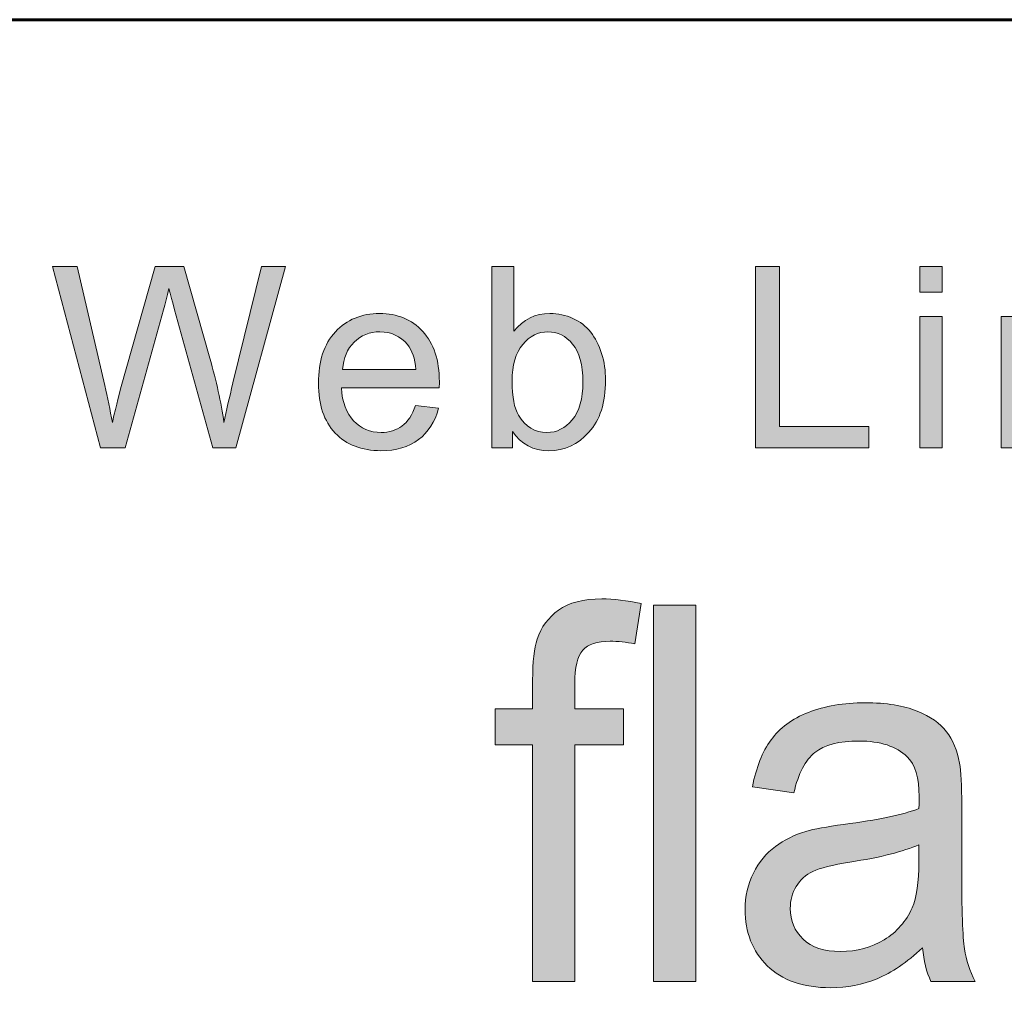
# Model space of a CAD drawing. Units: inches. Extents: x 0 to 8.5, y -11 to 0.
# Drawn here: x 4.8 to 5.1, y -10.4 to -10.1 of the extents above; entities that cross this region are included whole.
import ezdxf

# ---------------------------------------------------------------- set-up
doc = ezdxf.new("R2010")
doc.units = ezdxf.units.IN
doc.header["$MEASUREMENT"] = 0
doc.layers.add('Title Block', color=7, linetype='Continuous')

# ---------------------------------------------------------------- blocks, each defined once
blk = doc.blocks.new('block 3')
at = {"layer": 'Title Block', "true_color": 0x010101}
h = blk.add_hatch(color=18, dxfattribs=at)
h.dxf.hatch_style = 2
edge = h.paths.add_edge_path()
edge.add_spline(control_points=[(4.97255, -10.36511), (4.97255, -10.36511), (4.97255, -10.30433), (4.97255, -10.30433), (4.97255, -10.30433), (4.96294, -10.30433), (4.96294, -10.30433), (4.96294, -10.30433), (4.96294, -10.29511), (4.96294, -10.29511), (4.96294, -10.29511), (4.97255, -10.29511), (4.97255, -10.29511), (4.97255, -10.29511), (4.97255, -10.28767), (4.97255, -10.28767), (4.97255, -10.28296), (4.97293, -10.27946), (4.9737, -10.27718), (4.97475, -10.2741), (4.97659, -10.27161), (4.97922, -10.26969), (4.98187, -10.26778), (4.98556, -10.26683), (4.99032, -10.26683), (4.99337, -10.26683), (4.99676, -10.26723), (5.00046, -10.26801), (5.00046, -10.26801), (4.99883, -10.27836), (4.99883, -10.27836), (4.99658, -10.27793), (4.99444, -10.27771), (4.99243, -10.27771), (4.98912, -10.27771), (4.98679, -10.27847), (4.98542, -10.28002), (4.98405, -10.28155), (4.98336, -10.28442), (4.98336, -10.28864), (4.98336, -10.28864), (4.98336, -10.29511), (4.98336, -10.29511), (4.98336, -10.29511), (4.99588, -10.29511), (4.99588, -10.29511), (4.99588, -10.29511), (4.99588, -10.30433), (4.99588, -10.30433), (4.99588, -10.30433), (4.98336, -10.30433), (4.98336, -10.30433), (4.98336, -10.30433), (4.98336, -10.36511), (4.98336, -10.36511), (4.98336, -10.36511), (4.97255, -10.36511), (4.97255, -10.36511)], knot_values=[0, 0, 0, 0, 1, 1, 1, 2, 2, 2, 3, 3, 3, 4, 4, 4, 5, 5, 5, 6, 6, 6, 7, 7, 7, 8, 8, 8, 9, 9, 9, 10, 10, 10, 11, 11, 11, 12, 12, 12, 13, 13, 13, 14, 14, 14, 15, 15, 15, 16, 16, 16, 17, 17, 17, 18, 18, 18, 19, 19, 19, 19], degree=3, periodic=1)
h = blk.add_hatch(color=18, dxfattribs=at)
h.dxf.hatch_style = 2
h.paths.add_polyline_path([(5.00359, -10.36511), (5.00359, -10.26847), (5.01447, -10.26847), (5.01447, -10.36511)])
h = blk.add_hatch(color=18, dxfattribs=at)
h.dxf.hatch_style = 2
edge = h.paths.add_edge_path()
edge.add_spline(control_points=[(5.07271, -10.35647), (5.06868, -10.36022), (5.06481, -10.36285), (5.06108, -10.36439), (5.05735, -10.36593), (5.05336, -10.3667), (5.04909, -10.3667), (5.04203, -10.3667), (5.03662, -10.36481), (5.03282, -10.36106), (5.02904, -10.3573), (5.02715, -10.3525), (5.02715, -10.34665), (5.02715, -10.34322), (5.02786, -10.3401), (5.0293, -10.33727), (5.03072, -10.33443), (5.03259, -10.33215), (5.03491, -10.33044), (5.03723, -10.32872), (5.03984, -10.32743), (5.04274, -10.32655), (5.04487, -10.32594), (5.0481, -10.32534), (5.05241, -10.32477), (5.06118, -10.32362), (5.06765, -10.32227), (5.0718, -10.32068), (5.07185, -10.31906), (5.07186, -10.31802), (5.07186, -10.31759), (5.07186, -10.31276), (5.07084, -10.30934), (5.06878, -10.30737), (5.066, -10.30469), (5.06188, -10.30334), (5.0564, -10.30334), (5.05128, -10.30334), (5.0475, -10.30432), (5.04507, -10.30627), (5.04263, -10.30824), (5.04083, -10.3117), (5.03966, -10.31666), (5.03966, -10.31666), (5.02903, -10.31508), (5.02903, -10.31508), (5.02999, -10.31011), (5.03158, -10.30611), (5.0338, -10.30305), (5.03601, -10.29999), (5.03921, -10.29765), (5.0434, -10.29599), (5.04759, -10.29435), (5.05245, -10.29352), (5.05797, -10.29352), (5.06345, -10.29352), (5.0679, -10.29423), (5.07132, -10.29564), (5.07475, -10.29704), (5.07726, -10.29881), (5.07887, -10.30094), (5.08049, -10.30307), (5.08161, -10.30576), (5.08226, -10.30901), (5.08261, -10.31104), (5.0828, -10.31468), (5.0828, -10.31996), (5.0828, -10.31996), (5.0828, -10.33577), (5.0828, -10.33577), (5.0828, -10.34682), (5.08303, -10.35379), (5.0835, -10.3567), (5.08396, -10.35963), (5.08488, -10.36243), (5.08625, -10.36511), (5.08625, -10.36511), (5.07488, -10.36511), (5.07488, -10.36511), (5.07376, -10.36266), (5.07303, -10.35977), (5.07271, -10.35647)], knot_values=[0, 0, 0, 0, 1, 1, 1, 2, 2, 2, 3, 3, 3, 4, 4, 4, 5, 5, 5, 6, 6, 6, 7, 7, 7, 8, 8, 8, 9, 9, 9, 10, 10, 10, 11, 11, 11, 12, 12, 12, 13, 13, 13, 14, 14, 14, 15, 15, 15, 16, 16, 16, 17, 17, 17, 18, 18, 18, 19, 19, 19, 20, 20, 20, 21, 21, 21, 22, 22, 22, 23, 23, 23, 24, 24, 24, 25, 25, 25, 26, 26, 26, 27, 27, 27, 27], degree=3, periodic=1)
edge = h.paths.add_edge_path()
edge.add_spline(control_points=[(5.0718, -10.32998), (5.06786, -10.33173), (5.06193, -10.33322), (5.05404, -10.33446), (5.04956, -10.33516), (5.0464, -10.33595), (5.04456, -10.33683), (5.0427, -10.33771), (5.04127, -10.339), (5.04026, -10.34068), (5.03925, -10.34238), (5.03875, -10.34427), (5.03875, -10.34633), (5.03875, -10.34949), (5.03985, -10.35213), (5.04205, -10.35423), (5.04424, -10.35635), (5.04746, -10.35739), (5.05168, -10.35739), (5.05587, -10.35739), (5.0596, -10.3564), (5.06287, -10.3544), (5.06612, -10.3524), (5.06852, -10.34966), (5.07005, -10.34619), (5.07122, -10.34352), (5.0718, -10.33956), (5.0718, -10.33432), (5.0718, -10.33432), (5.0718, -10.32998), (5.0718, -10.32998)], knot_values=[0, 0, 0, 0, 1, 1, 1, 2, 2, 2, 3, 3, 3, 4, 4, 4, 5, 5, 5, 6, 6, 6, 7, 7, 7, 8, 8, 8, 9, 9, 9, 10, 10, 10, 10], degree=3, periodic=1)
at = {"layer": 'Title Block', "lineweight": 0}
blk.add_lwpolyline([(5.00359, -10.36511), (5.00359, -10.26847), (5.01447, -10.26847), (5.01447, -10.36511), (5.00359, -10.36511)], dxfattribs=at)
for points, knots in [([(4.97255, -10.36511), (4.97255, -10.36511), (4.97255, -10.30433), (4.97255, -10.30433), (4.97255, -10.30433), (4.96294, -10.30433), (4.96294, -10.30433), (4.96294, -10.30433), (4.96294, -10.29511), (4.96294, -10.29511), (4.96294, -10.29511), (4.97255, -10.29511), (4.97255, -10.29511), (4.97255, -10.29511), (4.97255, -10.28767), (4.97255, -10.28767), (4.97255, -10.28296), (4.97293, -10.27946), (4.9737, -10.27718), (4.97475, -10.2741), (4.97659, -10.27161), (4.97922, -10.26969), (4.98187, -10.26778), (4.98556, -10.26683), (4.99032, -10.26683), (4.99337, -10.26683), (4.99676, -10.26723), (5.00046, -10.26801), (5.00046, -10.26801), (4.99883, -10.27836), (4.99883, -10.27836), (4.99658, -10.27793), (4.99444, -10.27771), (4.99243, -10.27771), (4.98912, -10.27771), (4.98679, -10.27847), (4.98542, -10.28002), (4.98405, -10.28155), (4.98336, -10.28442), (4.98336, -10.28864), (4.98336, -10.28864), (4.98336, -10.29511), (4.98336, -10.29511), (4.98336, -10.29511), (4.99588, -10.29511), (4.99588, -10.29511), (4.99588, -10.29511), (4.99588, -10.30433), (4.99588, -10.30433), (4.99588, -10.30433), (4.98336, -10.30433), (4.98336, -10.30433), (4.98336, -10.30433), (4.98336, -10.36511), (4.98336, -10.36511), (4.98336, -10.36511), (4.97255, -10.36511), (4.97255, -10.36511)], [0, 0, 0, 0, 1, 1, 1, 2, 2, 2, 3, 3, 3, 4, 4, 4, 5, 5, 5, 6, 6, 6, 7, 7, 7, 8, 8, 8, 9, 9, 9, 10, 10, 10, 11, 11, 11, 12, 12, 12, 13, 13, 13, 14, 14, 14, 15, 15, 15, 16, 16, 16, 17, 17, 17, 18, 18, 18, 19, 19, 19, 19]), ([(5.07271, -10.35647), (5.06868, -10.36022), (5.06481, -10.36285), (5.06108, -10.36439), (5.05735, -10.36593), (5.05336, -10.3667), (5.04909, -10.3667), (5.04203, -10.3667), (5.03662, -10.36481), (5.03282, -10.36106), (5.02904, -10.3573), (5.02715, -10.3525), (5.02715, -10.34665), (5.02715, -10.34322), (5.02786, -10.3401), (5.0293, -10.33727), (5.03072, -10.33443), (5.03259, -10.33215), (5.03491, -10.33044), (5.03723, -10.32872), (5.03984, -10.32743), (5.04274, -10.32655), (5.04487, -10.32594), (5.0481, -10.32534), (5.05241, -10.32477), (5.06118, -10.32362), (5.06765, -10.32227), (5.0718, -10.32068), (5.07185, -10.31906), (5.07186, -10.31802), (5.07186, -10.31759), (5.07186, -10.31276), (5.07084, -10.30934), (5.06878, -10.30737), (5.066, -10.30469), (5.06188, -10.30334), (5.0564, -10.30334), (5.05128, -10.30334), (5.0475, -10.30432), (5.04507, -10.30627), (5.04263, -10.30824), (5.04083, -10.3117), (5.03966, -10.31666), (5.03966, -10.31666), (5.02903, -10.31508), (5.02903, -10.31508), (5.02999, -10.31011), (5.03158, -10.30611), (5.0338, -10.30305), (5.03601, -10.29999), (5.03921, -10.29765), (5.0434, -10.29599), (5.04759, -10.29435), (5.05245, -10.29352), (5.05797, -10.29352), (5.06345, -10.29352), (5.0679, -10.29423), (5.07132, -10.29564), (5.07475, -10.29704), (5.07726, -10.29881), (5.07887, -10.30094), (5.08049, -10.30307), (5.08161, -10.30576), (5.08226, -10.30901), (5.08261, -10.31104), (5.0828, -10.31468), (5.0828, -10.31996), (5.0828, -10.31996), (5.0828, -10.33577), (5.0828, -10.33577), (5.0828, -10.34682), (5.08303, -10.35379), (5.0835, -10.3567), (5.08396, -10.35963), (5.08488, -10.36243), (5.08625, -10.36511), (5.08625, -10.36511), (5.07488, -10.36511), (5.07488, -10.36511), (5.07376, -10.36266), (5.07303, -10.35977), (5.07271, -10.35647)], [0, 0, 0, 0, 1, 1, 1, 2, 2, 2, 3, 3, 3, 4, 4, 4, 5, 5, 5, 6, 6, 6, 7, 7, 7, 8, 8, 8, 9, 9, 9, 10, 10, 10, 11, 11, 11, 12, 12, 12, 13, 13, 13, 14, 14, 14, 15, 15, 15, 16, 16, 16, 17, 17, 17, 18, 18, 18, 19, 19, 19, 20, 20, 20, 21, 21, 21, 22, 22, 22, 23, 23, 23, 24, 24, 24, 25, 25, 25, 26, 26, 26, 27, 27, 27, 27]), ([(5.0718, -10.32998), (5.06786, -10.33173), (5.06193, -10.33322), (5.05404, -10.33446), (5.04956, -10.33516), (5.0464, -10.33595), (5.04456, -10.33683), (5.0427, -10.33771), (5.04127, -10.339), (5.04026, -10.34068), (5.03925, -10.34238), (5.03875, -10.34427), (5.03875, -10.34633), (5.03875, -10.34949), (5.03985, -10.35213), (5.04205, -10.35423), (5.04424, -10.35635), (5.04746, -10.35739), (5.05168, -10.35739), (5.05587, -10.35739), (5.0596, -10.3564), (5.06287, -10.3544), (5.06612, -10.3524), (5.06852, -10.34966), (5.07005, -10.34619), (5.07122, -10.34352), (5.0718, -10.33956), (5.0718, -10.33432), (5.0718, -10.33432), (5.0718, -10.32998), (5.0718, -10.32998)], [0, 0, 0, 0, 1, 1, 1, 2, 2, 2, 3, 3, 3, 4, 4, 4, 5, 5, 5, 6, 6, 6, 7, 7, 7, 8, 8, 8, 9, 9, 9, 10, 10, 10, 10])]:
    blk.add_open_spline(points, degree=3, knots=knots, dxfattribs=at)
blk = doc.blocks.new('block 8')
at = {"layer": 'Title Block', "true_color": 0x010101}
h = blk.add_hatch(color=18, dxfattribs=at)
h.dxf.hatch_style = 2
edge = h.paths.add_edge_path()
edge.add_spline(control_points=[(4.86155, -10.22801), (4.86155, -10.22801), (4.8492, -10.18146), (4.8492, -10.18146), (4.8492, -10.18146), (4.85551, -10.18146), (4.85551, -10.18146), (4.85551, -10.18146), (4.8626, -10.21198), (4.8626, -10.21198), (4.86336, -10.21517), (4.86401, -10.21834), (4.86457, -10.2215), (4.86575, -10.21653), (4.86646, -10.21366), (4.86666, -10.21289), (4.86666, -10.21289), (4.87553, -10.18146), (4.87553, -10.18146), (4.87553, -10.18146), (4.88295, -10.18146), (4.88295, -10.18146), (4.88295, -10.18146), (4.88962, -10.20502), (4.88962, -10.20502), (4.89129, -10.21087), (4.8925, -10.21636), (4.89324, -10.2215), (4.89384, -10.21856), (4.89461, -10.21518), (4.89556, -10.21137), (4.89556, -10.21137), (4.90287, -10.18146), (4.90287, -10.18146), (4.90287, -10.18146), (4.90906, -10.18146), (4.90906, -10.18146), (4.90906, -10.18146), (4.89629, -10.22801), (4.89629, -10.22801), (4.89629, -10.22801), (4.89035, -10.22801), (4.89035, -10.22801), (4.89035, -10.22801), (4.88053, -10.19255), (4.88053, -10.19255), (4.87972, -10.18958), (4.87923, -10.18776), (4.87908, -10.18708), (4.87859, -10.18922), (4.87813, -10.19104), (4.87771, -10.19255), (4.87771, -10.19255), (4.86784, -10.22801), (4.86784, -10.22801), (4.86784, -10.22801), (4.86155, -10.22801), (4.86155, -10.22801)], knot_values=[0, 0, 0, 0, 1, 1, 1, 2, 2, 2, 3, 3, 3, 4, 4, 4, 5, 5, 5, 6, 6, 6, 7, 7, 7, 8, 8, 8, 9, 9, 9, 10, 10, 10, 11, 11, 11, 12, 12, 12, 13, 13, 13, 14, 14, 14, 15, 15, 15, 16, 16, 16, 17, 17, 17, 18, 18, 18, 19, 19, 19, 19], degree=3, periodic=1)
h = blk.add_hatch(color=18, dxfattribs=at)
h.dxf.hatch_style = 2
edge = h.paths.add_edge_path()
edge.add_spline(control_points=[(4.96735, -10.22801), (4.96735, -10.22801), (4.96205, -10.22801), (4.96205, -10.22801), (4.96205, -10.22801), (4.96205, -10.18146), (4.96205, -10.18146), (4.96205, -10.18146), (4.96776, -10.18146), (4.96776, -10.18146), (4.96776, -10.18146), (4.96776, -10.19807), (4.96776, -10.19807), (4.97017, -10.19504), (4.97325, -10.19352), (4.97701, -10.19352), (4.97909, -10.19352), (4.98104, -10.19394), (4.9829, -10.19478), (4.98474, -10.19561), (4.98627, -10.19679), (4.98747, -10.19831), (4.98866, -10.19982), (4.9896, -10.20165), (4.99028, -10.20379), (4.99095, -10.20592), (4.99129, -10.20821), (4.99129, -10.21064), (4.99129, -10.21642), (4.98987, -10.22089), (4.98701, -10.22404), (4.98414, -10.2272), (4.98071, -10.22877), (4.97671, -10.22877), (4.97274, -10.22877), (4.96962, -10.22712), (4.96735, -10.2238), (4.96735, -10.2238), (4.96735, -10.22801), (4.96735, -10.22801)], knot_values=[0, 0, 0, 0, 1, 1, 1, 2, 2, 2, 3, 3, 3, 4, 4, 4, 5, 5, 5, 6, 6, 6, 7, 7, 7, 8, 8, 8, 9, 9, 9, 10, 10, 10, 11, 11, 11, 12, 12, 12, 13, 13, 13, 13], degree=3, periodic=1)
edge = h.paths.add_edge_path()
edge.add_spline(control_points=[(4.96729, -10.2109), (4.96729, -10.21494), (4.96784, -10.21787), (4.96894, -10.21966), (4.97073, -10.2226), (4.97317, -10.22408), (4.97624, -10.22408), (4.97875, -10.22408), (4.9809, -10.223), (4.98272, -10.22083), (4.98454, -10.21866), (4.98545, -10.21541), (4.98545, -10.21111), (4.98545, -10.20672), (4.98458, -10.20346), (4.98283, -10.20138), (4.98108, -10.19927), (4.97898, -10.19823), (4.97649, -10.19823), (4.974, -10.19823), (4.97184, -10.19931), (4.97001, -10.20148), (4.96819, -10.20365), (4.96729, -10.20679), (4.96729, -10.2109)], knot_values=[0, 0, 0, 0, 1, 1, 1, 2, 2, 2, 3, 3, 3, 4, 4, 4, 5, 5, 5, 6, 6, 6, 7, 7, 7, 8, 8, 8, 8], degree=3, periodic=1)
h = blk.add_hatch(color=18, dxfattribs=at)
h.dxf.hatch_style = 2
h.paths.add_polyline_path([(5.0298, -10.22801), (5.0298, -10.18146), (5.03596, -10.18146), (5.03596, -10.22252), (5.05889, -10.22252), (5.05889, -10.22801)])
h = blk.add_hatch(color=18, dxfattribs=at)
h.dxf.hatch_style = 2
h.paths.add_polyline_path([(5.07204, -10.18803), (5.07204, -10.18146), (5.07776, -10.18146), (5.07776, -10.18803)])
h.paths.add_polyline_path([(5.07204, -10.22801), (5.07204, -10.19428), (5.07776, -10.19428), (5.07776, -10.22801)])
h = blk.add_hatch(color=18, dxfattribs=at)
h.dxf.hatch_style = 2
edge = h.paths.add_edge_path()
edge.add_spline(control_points=[(4.94249, -10.21715), (4.94249, -10.21715), (4.9484, -10.21788), (4.9484, -10.21788), (4.94747, -10.22134), (4.94575, -10.22401), (4.94322, -10.22591), (4.9407, -10.22782), (4.93749, -10.22877), (4.93357, -10.22877), (4.92864, -10.22877), (4.92472, -10.22725), (4.92183, -10.22422), (4.91895, -10.22118), (4.91751, -10.21692), (4.91751, -10.21144), (4.91751, -10.20576), (4.91896, -10.20136), (4.92189, -10.19823), (4.9248, -10.1951), (4.9286, -10.19352), (4.93325, -10.19352), (4.93776, -10.19352), (4.94145, -10.19505), (4.94431, -10.19813), (4.94716, -10.2012), (4.94859, -10.20553), (4.94859, -10.21109), (4.94859, -10.21143), (4.94858, -10.21193), (4.94855, -10.21261), (4.94855, -10.21261), (4.92341, -10.21261), (4.92341, -10.21261), (4.92362, -10.21632), (4.92467, -10.21916), (4.92655, -10.22112), (4.92844, -10.22309), (4.93079, -10.22408), (4.93361, -10.22408), (4.9357, -10.22408), (4.93749, -10.22352), (4.93896, -10.22243), (4.94046, -10.22133), (4.94162, -10.21956), (4.94249, -10.21715)], knot_values=[0, 0, 0, 0, 1, 1, 1, 2, 2, 2, 3, 3, 3, 4, 4, 4, 5, 5, 5, 6, 6, 6, 7, 7, 7, 8, 8, 8, 9, 9, 9, 10, 10, 10, 11, 11, 11, 12, 12, 12, 13, 13, 13, 14, 14, 14, 15, 15, 15, 15], degree=3, periodic=1)
edge = h.paths.add_edge_path()
edge.add_spline(control_points=[(4.92373, -10.20791), (4.92373, -10.20791), (4.94256, -10.20791), (4.94256, -10.20791), (4.9423, -10.20508), (4.94158, -10.20295), (4.9404, -10.20152), (4.93857, -10.19933), (4.93621, -10.19823), (4.93332, -10.19823), (4.93069, -10.19823), (4.92848, -10.19911), (4.92669, -10.20086), (4.92491, -10.20262), (4.92392, -10.20497), (4.92373, -10.20791)], knot_values=[0, 0, 0, 0, 1, 1, 1, 2, 2, 2, 3, 3, 3, 4, 4, 4, 5, 5, 5, 5], degree=3, periodic=1)
h = blk.add_hatch(color=18, dxfattribs=at)
h.dxf.hatch_style = 2
edge = h.paths.add_edge_path()
edge.add_spline(control_points=[(5.09296, -10.22801), (5.09296, -10.22801), (5.09296, -10.19428), (5.09296, -10.19428), (5.09296, -10.19428), (5.0981, -10.19428), (5.0981, -10.19428), (5.0981, -10.19428), (5.0981, -10.19908), (5.0981, -10.19908), (5.10059, -10.19538), (5.10417, -10.19352), (5.10885, -10.19352), (5.11088, -10.19352), (5.11274, -10.19389), (5.11445, -10.19462), (5.11616, -10.19535), (5.11743, -10.19632), (5.11827, -10.1975), (5.11913, -10.19868), (5.11971, -10.20009), (5.12005, -10.20171), (5.12027, -10.20277), (5.12037, -10.20463), (5.12037, -10.20728), (5.12037, -10.20728), (5.12037, -10.22801), (5.12037, -10.22801), (5.12037, -10.22801), (5.11465, -10.22801), (5.11465, -10.22801), (5.11465, -10.22801), (5.11465, -10.20749), (5.11465, -10.20749), (5.11465, -10.20517), (5.11443, -10.20342), (5.11399, -10.20227), (5.11354, -10.20112), (5.11275, -10.2002), (5.11163, -10.19952), (5.11049, -10.19883), (5.10916, -10.19847), (5.10764, -10.19847), (5.1052, -10.19847), (5.1031, -10.19925), (5.10133, -10.20079), (5.09957, -10.20234), (5.09869, -10.20528), (5.09869, -10.20959), (5.09869, -10.20959), (5.09869, -10.22801), (5.09869, -10.22801), (5.09869, -10.22801), (5.09296, -10.22801), (5.09296, -10.22801)], knot_values=[0, 0, 0, 0, 1, 1, 1, 2, 2, 2, 3, 3, 3, 4, 4, 4, 5, 5, 5, 6, 6, 6, 7, 7, 7, 8, 8, 8, 9, 9, 9, 10, 10, 10, 11, 11, 11, 12, 12, 12, 13, 13, 13, 14, 14, 14, 15, 15, 15, 16, 16, 16, 17, 17, 17, 18, 18, 18, 18], degree=3, periodic=1)
at = {"layer": 'Title Block', "lineweight": 0}
for points in [[(5.0298, -10.22801), (5.0298, -10.18146), (5.03596, -10.18146), (5.03596, -10.22252), (5.05889, -10.22252), (5.05889, -10.22801), (5.0298, -10.22801)], [(5.07204, -10.18803), (5.07204, -10.18146), (5.07776, -10.18146), (5.07776, -10.18803), (5.07204, -10.18803)], [(5.07204, -10.22801), (5.07204, -10.19428), (5.07776, -10.19428), (5.07776, -10.22801), (5.07204, -10.22801)]]:
    blk.add_lwpolyline(points, dxfattribs=at)
for points, knots in [([(4.86155, -10.22801), (4.86155, -10.22801), (4.8492, -10.18146), (4.8492, -10.18146), (4.8492, -10.18146), (4.85551, -10.18146), (4.85551, -10.18146), (4.85551, -10.18146), (4.8626, -10.21198), (4.8626, -10.21198), (4.86336, -10.21517), (4.86401, -10.21834), (4.86457, -10.2215), (4.86575, -10.21653), (4.86646, -10.21366), (4.86666, -10.21289), (4.86666, -10.21289), (4.87553, -10.18146), (4.87553, -10.18146), (4.87553, -10.18146), (4.88295, -10.18146), (4.88295, -10.18146), (4.88295, -10.18146), (4.88962, -10.20502), (4.88962, -10.20502), (4.89129, -10.21087), (4.8925, -10.21636), (4.89324, -10.2215), (4.89384, -10.21856), (4.89461, -10.21518), (4.89556, -10.21137), (4.89556, -10.21137), (4.90287, -10.18146), (4.90287, -10.18146), (4.90287, -10.18146), (4.90906, -10.18146), (4.90906, -10.18146), (4.90906, -10.18146), (4.89629, -10.22801), (4.89629, -10.22801), (4.89629, -10.22801), (4.89035, -10.22801), (4.89035, -10.22801), (4.89035, -10.22801), (4.88053, -10.19255), (4.88053, -10.19255), (4.87972, -10.18958), (4.87923, -10.18776), (4.87908, -10.18708), (4.87859, -10.18922), (4.87813, -10.19104), (4.87771, -10.19255), (4.87771, -10.19255), (4.86784, -10.22801), (4.86784, -10.22801), (4.86784, -10.22801), (4.86155, -10.22801), (4.86155, -10.22801)], [0, 0, 0, 0, 1, 1, 1, 2, 2, 2, 3, 3, 3, 4, 4, 4, 5, 5, 5, 6, 6, 6, 7, 7, 7, 8, 8, 8, 9, 9, 9, 10, 10, 10, 11, 11, 11, 12, 12, 12, 13, 13, 13, 14, 14, 14, 15, 15, 15, 16, 16, 16, 17, 17, 17, 18, 18, 18, 19, 19, 19, 19]), ([(4.96735, -10.22801), (4.96735, -10.22801), (4.96205, -10.22801), (4.96205, -10.22801), (4.96205, -10.22801), (4.96205, -10.18146), (4.96205, -10.18146), (4.96205, -10.18146), (4.96776, -10.18146), (4.96776, -10.18146), (4.96776, -10.18146), (4.96776, -10.19807), (4.96776, -10.19807), (4.97017, -10.19504), (4.97325, -10.19352), (4.97701, -10.19352), (4.97909, -10.19352), (4.98104, -10.19394), (4.9829, -10.19478), (4.98474, -10.19561), (4.98627, -10.19679), (4.98747, -10.19831), (4.98866, -10.19982), (4.9896, -10.20165), (4.99028, -10.20379), (4.99095, -10.20592), (4.99129, -10.20821), (4.99129, -10.21064), (4.99129, -10.21642), (4.98987, -10.22089), (4.98701, -10.22404), (4.98414, -10.2272), (4.98071, -10.22877), (4.97671, -10.22877), (4.97274, -10.22877), (4.96962, -10.22712), (4.96735, -10.2238), (4.96735, -10.2238), (4.96735, -10.22801), (4.96735, -10.22801)], [0, 0, 0, 0, 1, 1, 1, 2, 2, 2, 3, 3, 3, 4, 4, 4, 5, 5, 5, 6, 6, 6, 7, 7, 7, 8, 8, 8, 9, 9, 9, 10, 10, 10, 11, 11, 11, 12, 12, 12, 13, 13, 13, 13]), ([(4.94249, -10.21715), (4.94249, -10.21715), (4.9484, -10.21788), (4.9484, -10.21788), (4.94747, -10.22134), (4.94575, -10.22401), (4.94322, -10.22591), (4.9407, -10.22782), (4.93749, -10.22877), (4.93357, -10.22877), (4.92864, -10.22877), (4.92472, -10.22725), (4.92183, -10.22422), (4.91895, -10.22118), (4.91751, -10.21692), (4.91751, -10.21144), (4.91751, -10.20576), (4.91896, -10.20136), (4.92189, -10.19823), (4.9248, -10.1951), (4.9286, -10.19352), (4.93325, -10.19352), (4.93776, -10.19352), (4.94145, -10.19505), (4.94431, -10.19813), (4.94716, -10.2012), (4.94859, -10.20553), (4.94859, -10.21109), (4.94859, -10.21143), (4.94858, -10.21193), (4.94855, -10.21261), (4.94855, -10.21261), (4.92341, -10.21261), (4.92341, -10.21261), (4.92362, -10.21632), (4.92467, -10.21916), (4.92655, -10.22112), (4.92844, -10.22309), (4.93079, -10.22408), (4.93361, -10.22408), (4.9357, -10.22408), (4.93749, -10.22352), (4.93896, -10.22243), (4.94046, -10.22133), (4.94162, -10.21956), (4.94249, -10.21715)], [0, 0, 0, 0, 1, 1, 1, 2, 2, 2, 3, 3, 3, 4, 4, 4, 5, 5, 5, 6, 6, 6, 7, 7, 7, 8, 8, 8, 9, 9, 9, 10, 10, 10, 11, 11, 11, 12, 12, 12, 13, 13, 13, 14, 14, 14, 15, 15, 15, 15]), ([(5.09296, -10.22801), (5.09296, -10.22801), (5.09296, -10.19428), (5.09296, -10.19428), (5.09296, -10.19428), (5.0981, -10.19428), (5.0981, -10.19428), (5.0981, -10.19428), (5.0981, -10.19908), (5.0981, -10.19908), (5.10059, -10.19538), (5.10417, -10.19352), (5.10885, -10.19352), (5.11088, -10.19352), (5.11274, -10.19389), (5.11445, -10.19462), (5.11616, -10.19535), (5.11743, -10.19632), (5.11827, -10.1975), (5.11913, -10.19868), (5.11971, -10.20009), (5.12005, -10.20171), (5.12027, -10.20277), (5.12037, -10.20463), (5.12037, -10.20728), (5.12037, -10.20728), (5.12037, -10.22801), (5.12037, -10.22801), (5.12037, -10.22801), (5.11465, -10.22801), (5.11465, -10.22801), (5.11465, -10.22801), (5.11465, -10.20749), (5.11465, -10.20749), (5.11465, -10.20517), (5.11443, -10.20342), (5.11399, -10.20227), (5.11354, -10.20112), (5.11275, -10.2002), (5.11163, -10.19952), (5.11049, -10.19883), (5.10916, -10.19847), (5.10764, -10.19847), (5.1052, -10.19847), (5.1031, -10.19925), (5.10133, -10.20079), (5.09957, -10.20234), (5.09869, -10.20528), (5.09869, -10.20959), (5.09869, -10.20959), (5.09869, -10.22801), (5.09869, -10.22801), (5.09869, -10.22801), (5.09296, -10.22801), (5.09296, -10.22801)], [0, 0, 0, 0, 1, 1, 1, 2, 2, 2, 3, 3, 3, 4, 4, 4, 5, 5, 5, 6, 6, 6, 7, 7, 7, 8, 8, 8, 9, 9, 9, 10, 10, 10, 11, 11, 11, 12, 12, 12, 13, 13, 13, 14, 14, 14, 15, 15, 15, 16, 16, 16, 17, 17, 17, 18, 18, 18, 18]), ([(4.92373, -10.20791), (4.92373, -10.20791), (4.94256, -10.20791), (4.94256, -10.20791), (4.9423, -10.20508), (4.94158, -10.20295), (4.9404, -10.20152), (4.93857, -10.19933), (4.93621, -10.19823), (4.93332, -10.19823), (4.93069, -10.19823), (4.92848, -10.19911), (4.92669, -10.20086), (4.92491, -10.20262), (4.92392, -10.20497), (4.92373, -10.20791)], [0, 0, 0, 0, 1, 1, 1, 2, 2, 2, 3, 3, 3, 4, 4, 4, 5, 5, 5, 5]), ([(4.96729, -10.2109), (4.96729, -10.21494), (4.96784, -10.21787), (4.96894, -10.21966), (4.97073, -10.2226), (4.97317, -10.22408), (4.97624, -10.22408), (4.97875, -10.22408), (4.9809, -10.223), (4.98272, -10.22083), (4.98454, -10.21866), (4.98545, -10.21541), (4.98545, -10.21111), (4.98545, -10.20672), (4.98458, -10.20346), (4.98283, -10.20138), (4.98108, -10.19927), (4.97898, -10.19823), (4.97649, -10.19823), (4.974, -10.19823), (4.97184, -10.19931), (4.97001, -10.20148), (4.96819, -10.20365), (4.96729, -10.20679), (4.96729, -10.2109)], [0, 0, 0, 0, 1, 1, 1, 2, 2, 2, 3, 3, 3, 4, 4, 4, 5, 5, 5, 6, 6, 6, 7, 7, 7, 8, 8, 8, 8])]:
    blk.add_open_spline(points, degree=3, knots=knots, dxfattribs=at)

msp = doc.modelspace()

# ---------------------------------------------------------------- linework, layer by layer
at = {"layer": 'Title Block', "color": 18, "lineweight": 60, "true_color": 0x010101}
msp.add_open_spline([(0.47423, -10.72951), (0.47423, -10.72951), (8.00726, -10.72951), (8.00726, -10.72951), (8.12997, -10.72951), (8.22944, -10.63003), (8.22944, -10.50732), (8.22944, -10.50732), (8.22944, -10.34024), (8.22944, -10.34024), (8.22944, -10.21753), (8.12997, -10.11806), (8.00726, -10.11806), (8.00726, -10.11806), (0.47423, -10.11806), (0.47423, -10.11806), (0.35152, -10.11806), (0.25205, -10.21753), (0.25205, -10.34024), (0.25205, -10.34024), (0.25205, -10.50732), (0.25205, -10.50732), (0.25205, -10.63003), (0.35152, -10.72951), (0.47423, -10.72951)], degree=3, knots=[0, 0, 0, 0, 1, 1, 1, 2, 2, 2, 3, 3, 3, 4, 4, 4, 5, 5, 5, 6, 6, 6, 7, 7, 7, 8, 8, 8, 8], dxfattribs=at)

# ---------------------------------------------------------------- block references
at = {"layer": 'Title Block'}
for name in ['block 8', 'block 3']:
    msp.add_blockref(name, (0, 0), dxfattribs=at)

doc.saveas('drawing.dxf')
